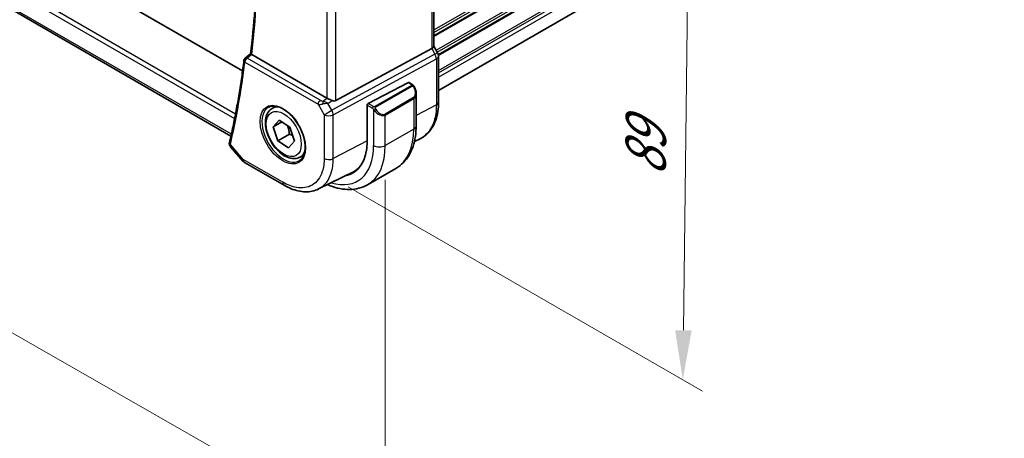
# Model space of a CAD drawing. Units: millimetres. Extents: x 0 to 6296, y 0 to 1124.
# Drawn here: x 292 to 441, y 288 to 352 of the extents above; entities that cross this region are included whole.
import ezdxf

# ---------------------------------------------------------------- set-up
doc = ezdxf.new("R2010")
doc.units = ezdxf.units.MM
for name, color, linetype, lineweight in [('Dimension (ISO)', 7, 'Continuous', 18), ('Visible (ISO)', 7, 'Continuous', 35), ('Visible Narrow (ISO)', 7, 'Continuous', 25)]:
    doc.layers.add(name, color=color, linetype=linetype, lineweight=lineweight)
doc.styles.add('Note Text (TK)', font='MS PGothic.ttf')
doc.dimstyles.new('Default - Method 1b (TK)', dxfattribs={"dimscale": 3, "dimtxt": 2.5, "dimasz": 2.5, "dimexe": 1, "dimexo": 1.5, "dimgap": 1, "dimtad": 1, "dimtoh": 1, "dimrnd": 1e-08, "dimdsep": 46, "dimtxsty": 'Note Text (TK)', "dimcen": 0.09, "dimdle": 5, "dimclrd": 100, "dimclre": 100, "dimclrt": 7, "dimadec": 1, "dimazin": 1, "dimtfac": 1, "dimtmove": 0, "dimatfit": 3, "dimfxl": 0, "dimtolj": 1, "dimlwd": -1, "dimlwe": -1, "dimarcsym": 0})

# ---------------------------------------------------------------- blocks, each defined once
blk = doc.blocks.new('*D16')
at = {"layer": 'Defpoints', "color": 0, "transparency": 16777216}
for p in [(176.06, 430.54), (347.6, 332.52), (347.6, 271.82)]:
    blk.add_point(p, dxfattribs=at)
at = {"layer": 'Dimension (ISO)', "color": 100, "transparency": 16777216}
for p, q in [((176.06, 425.35), (176.06, 366.38)), ((182.57, 366.12), (341.09, 275.54)), ((347.6, 327.33), (347.6, 268.36))]:
    blk.add_line(p, q, dxfattribs=at)
for points in [[(183.19, 367.2), (181.95, 365.03), (176.06, 369.84)], [(341.71, 276.62), (340.47, 274.45), (347.6, 271.82)]]:
    blk.add_solid(points, dxfattribs=at)
at = {"layer": 'Dimension (ISO)', "color": 7, "transparency": 16777216, "insert": (259.22, 329.3), "char_height": 7.5, "attachment_point": 4, "rotation": 330.2563, "style": 'Note Text (TK)'}
blk.add_mtext('\\A1;{\\Q-29.744;\\W0.819;\\H0.816x; 244}', dxfattribs=at)
blk = doc.blocks.new('*D17')
at = {"layer": 'Defpoints', "color": 0, "transparency": 16777216}
for p in [(338.41, 399.88), (337.53, 328.86), (392.68, 297.02)]:
    blk.add_point(p, dxfattribs=at)
at = {"layer": 'Dimension (ISO)', "color": 100, "transparency": 16777216}
for p, q in [((342.88, 397.3), (396.54, 366.31)), ((393.47, 360.54), (392.77, 304.52)), ((342, 326.28), (395.66, 295.3))]:
    blk.add_line(p, q, dxfattribs=at)
for points in [[(392.22, 360.55), (394.72, 360.52), (393.57, 368.03)], [(391.52, 304.53), (394.02, 304.5), (392.68, 297.02)]]:
    blk.add_solid(points, dxfattribs=at)
at = {"layer": 'Dimension (ISO)', "color": 7, "transparency": 16777216, "insert": (386.99, 326.32), "char_height": 7.5, "attachment_point": 4, "rotation": 89.2869, "style": 'Note Text (TK)'}
blk.add_mtext('\\A1;{\\Q29.287;\\W0.822;\\H0.816x; 89}', dxfattribs=at)

msp = doc.modelspace()

# ---------------------------------------------------------------- linework, layer by layer
at = {"layer": 'Visible (ISO)'}
for p, q in [((325.9827, 343.8157), (193.1412, 420.5118)), ((324.213, 333.9466), (188.1645, 412.4943)), ((355.6715, 340.8616), (441.3466, 390.3262)), ((354.9644, 382.5531), (354.9644, 347.5474)), ((326.381, 345.7698), (327.1972, 346.4086)), ((338.7461, 339.7128), (327.3573, 346.2881)), ((340.1223, 339.3277), (354.6335, 347.217)), ((355.5375, 346.5835), (354.9644, 347.5762)), ((355.6715, 346.0835), (355.6715, 339.0909)), ((351.0964, 342.0537), (344.9942, 338.8815)), ((351.2016, 342.0606), (351.6955, 341.7754)), ((352.2826, 340.396), (352.2826, 335.5177)), ((330.4521, 338.1369), (331.033, 338.4723)), ((344.8454, 338.6408), (344.8454, 333.0887)), ((330.5953, 335.3362), (331.5174, 336.3601)), ((331.9128, 336.0968), (330.5953, 335.3362)), ((331.5174, 336.3601), (333.1456, 335.276)), ((331.3014, 333.2283), (330.5953, 335.3362)), ((333.0692, 334.2489), (331.3014, 333.2283)), ((333.1456, 335.276), (333.8517, 333.1681)), ((332.9297, 332.1443), (331.3014, 333.2283)), ((333.8517, 333.1681), (332.9297, 332.1443)), ((352.019, 333.1212), (352.8683, 333.5417)), ((324.1492, 332.3388), (326.0289, 330.1683)), ((326.2849, 329.9569), (332.2891, 326.4903)), ((334.7021, 330.7757), (335.283, 331.111)), ((337.4892, 325.9329), (342.7649, 328.5444)), ((349.224, 329.0563), (344.9107, 326.566))]:
    msp.add_line(p, q, dxfattribs=at)
for centre, radius, start, end in [((354.6715, 346.0835), 1, 0, 30), ((326.6892, 345.3761), 0.5, 128.046843, 172.980032), ((326.7849, 330.8229), 1, 220.893395, 240)]:
    msp.add_arc(centre, radius, start, end, dxfattribs=at)
for centre, major_axis, ratio, start_param, end_param in [((353.9644, 347.3083), (0.9964, 0.267), 0.31783725, 5.36046804, 6.19822608), ((351.0964, 341.8904), (0.1083, 0.1683), 0.60672809, 0.02906957, 0.81446773), ((339.4532, 340.1925), (-0.9987, -0.083), 0.6252357, 0.73345339, 0.80221822), ((339.4532, 340.5753), (0.6652, -1.2497), 0.59746816, 5.64964428, 6.28845997), ((344.9942, 338.7182), (-0.1083, -0.1683), 0.60672809, 3.95606039, 5.52685671), ((337.5268, 337.314), (5.175, -8.9634), 0.57735027, 6.07409459, 7.06858347), ((337.8804, 337.5181), (5.1881, -8.9861), 0.57735027, 6.07426874, 6.21204072), ((337.8607, 337.5131), (5.0864, -8.8714), 0.5753306, 6.24809535, 6.46071391)]:
    msp.add_ellipse(centre, major_axis=major_axis, ratio=ratio, start_param=start_param, end_param=end_param, dxfattribs=at)
for points, knots in [([(327.1971, 346.4076), (327.4609, 348.5916), (327.6724, 350.8142), (327.9899, 355.3303), (328.096, 357.624), (328.2023, 362.2761), (328.2026, 364.6345), (328.0974, 369.41), (327.9919, 371.827), (327.7, 376.3308), (327.5289, 378.4103), (327.3203, 380.5062)], [3.011915882, 3.011915882, 3.011915882, 3.011915882, 3.063730947, 3.063730947, 3.115546011, 3.115546011, 3.167361075, 3.167361075, 3.21917614, 3.21917614, 3.26288864, 3.26288864, 3.26288864, 3.26288864]), ([(327.3401, 346.2985), (327.3063, 346.3202), (327.2787, 346.3388), (327.2306, 346.373), (327.2137, 346.3866), (327.1993, 346.4013), (327.1968, 346.4053), (327.1971, 346.4076)], [-0.0863834538, -0.0863834538, -0.0863834538, -0.0863834538, -0.0711469849, -0.0711469849, -0.0525499132, -0.0525499132, -0.0408325709, -0.0408325709, -0.0408325709, -0.0408325709]), ([(326.1929, 345.4372), (326.0868, 344.5755), (325.9726, 343.7199), (325.7277, 342.0211), (325.5972, 341.178), (325.3198, 339.5044), (325.1731, 338.6739), (324.8633, 337.0262), (324.7004, 336.209), (324.3585, 334.5879), (324.1794, 333.784), (323.9924, 332.9871)], [3.273571165, 3.273571165, 3.273571165, 3.273571165, 3.294029359, 3.294029359, 3.314487553, 3.314487553, 3.334945747, 3.334945747, 3.355403941, 3.355403941, 3.375862135, 3.375862135, 3.375862135, 3.375862135]), ([(351.6955, 341.7754), (351.7138, 341.7649), (351.7309, 341.7535), (351.7728, 341.7241), (351.7976, 341.7052), (351.841, 341.6653), (351.8597, 341.6455), (351.8991, 341.5989), (351.9192, 341.5712), (351.9526, 341.5197), (351.9669, 341.4961), (351.9969, 341.4433), (352.0124, 341.4138), (352.0272, 341.384)], [0, 0, 0, 0, 0.0070643197, 0.0070643197, 0.0176733624, 0.0176733624, 0.0259895328, 0.0259895328, 0.0361442836, 0.0361442836, 0.0443949508, 0.0443949508, 0.0543815384, 0.0543815384, 0.0543815384, 0.0543815384]), ([(352.0272, 341.384), (352.0596, 341.3192), (352.0893, 341.2533), (352.1428, 341.1205), (352.1666, 341.0536), (352.2079, 340.9197), (352.2253, 340.8527), (352.2536, 340.7196), (352.2644, 340.6535), (352.2788, 340.5232), (352.2826, 340.459), (352.2826, 340.396)], [-1.466456207, -1.466456207, -1.466456207, -1.466456207, -1.330244598, -1.330244598, -1.194032989, -1.194032989, -1.057821381, -1.057821381, -0.921609772, -0.921609772, -0.785398163, -0.785398163, -0.785398163, -0.785398163]), ([(339.5472, 339.3328), (339.4472, 339.375), (339.3365, 339.4252), (339.1071, 339.5331), (338.9884, 339.5909), (338.8553, 339.6566), (338.8252, 339.6715), (338.7963, 339.6859)], [0.4186015433, 0.4186015433, 0.4186015433, 0.4186015433, 0.4530214688, 0.4530214688, 0.4905261815, 0.4905261815, 0.5017410096, 0.5017410096, 0.5017410096, 0.5017410096]), ([(352.8683, 333.5417), (353.2357, 333.7236), (353.5761, 333.9578), (354.1832, 334.5144), (354.4497, 334.8365), (354.9025, 335.5472), (355.0889, 335.9358), (355.3839, 336.7634), (355.4926, 337.2026), (355.6364, 338.1199), (355.6715, 338.5982), (355.6715, 339.0909)], [-0.03693768, -0.03693768, -0.03693768, -0.03693768, 0.127529452, 0.127529452, 0.291996585, 0.291996585, 0.456463718, 0.456463718, 0.62093085, 0.62093085, 0.785397983, 0.785397983, 0.785397983, 0.785397983]), ([(334.7021, 330.7757), (334.4723, 330.643), (334.2126, 330.5645), (333.6525, 330.5152), (333.3512, 330.5532), (332.713, 330.7444), (332.3759, 330.9133), (331.715, 331.3652), (331.3921, 331.6527), (330.8007, 332.3091), (330.5319, 332.6773), (330.0716, 333.4581), (329.8797, 333.8703), (329.59, 334.7038), (329.4925, 335.125), (329.4069, 335.9411), (329.4194, 336.3361), (329.569, 337.052), (329.7032, 337.3762), (330.0533, 337.8454), (330.2391, 338.0139), (330.4521, 338.1369)], [4.37417151, 4.37417151, 4.37417151, 4.37417151, 4.63678009, 4.63678009, 4.92361477, 4.92361477, 5.25144496, 5.25144496, 5.59164268, 5.59164268, 5.92918349, 5.92918349, 6.2649886, 6.2649886, 6.6022343, 6.6022343, 6.94238322, 6.94238322, 7.27235547, 7.27235547, 7.51576417, 7.51576417, 7.51576417, 7.51576417]), ([(329.9396, 338.3299), (330.1953, 338.4634), (330.4961, 338.5217), (331.144, 338.4731), (331.4846, 338.3778), (332.1757, 338.049), (332.5252, 337.82), (333.204, 337.2486), (333.5332, 336.9061), (334.137, 336.1409), (334.4113, 335.718), (334.8756, 334.8358), (335.0654, 334.3766), (335.3409, 333.4709), (335.4268, 333.0244), (335.4881, 332.1922), (335.4639, 331.8063), (335.3136, 331.1323), (335.1872, 330.8452), (334.9038, 330.4616), (334.7671, 330.3333), (334.613, 330.2353)], [0.81009339, 0.81009339, 0.81009339, 0.81009339, 1.1604288, 1.1604288, 1.48301565, 1.48301565, 1.79597969, 1.79597969, 2.10938718, 2.10938718, 2.42395924, 2.42395924, 2.73882182, 2.73882182, 3.05296789, 3.05296789, 3.36585296, 3.36585296, 3.6805733, 3.6805733, 3.90229559, 3.90229559, 3.90229559, 3.90229559]), ([(352.2826, 335.5177), (352.2826, 334.9587), (352.2445, 334.415), (352.0887, 333.3686), (351.9708, 332.866), (351.6508, 331.9135), (351.4486, 331.4636), (350.9566, 330.6327), (350.6666, 330.2518), (350.0032, 329.5805), (349.6298, 329.2906), (349.224, 329.0563)], [4.71238898, 4.71238898, 4.71238898, 4.71238898, 4.869468613, 4.869468613, 5.026548246, 5.026548246, 5.183627878, 5.183627878, 5.340707511, 5.340707511, 5.497787144, 5.497787144, 5.497787144, 5.497787144]), ([(323.9709, 332.8524), (323.9674, 332.8078), (323.9685, 332.7634), (323.979, 332.6786), (323.9882, 332.6382), (324.0119, 332.5635), (324.0263, 332.529), (324.058, 332.4662), (324.0752, 332.4376), (324.1112, 332.3849), (324.13, 332.3609), (324.1492, 332.3388)], [-0.080883173, -0.080883173, -0.080883173, -0.080883173, -0.0759094371, -0.0759094371, -0.0709357012, -0.0709357012, -0.0659619653, -0.0659619653, -0.0609882294, -0.0609882294, -0.0560144935, -0.0560144935, -0.0560144935, -0.0560144935]), ([(323.9924, 332.9871), (323.9904, 332.9787), (323.9886, 332.9702), (323.985, 332.953), (323.9833, 332.9443), (323.9802, 332.9266), (323.9787, 332.9177), (323.976, 332.8995), (323.9748, 332.8903), (323.9726, 332.8716), (323.9717, 332.8621), (323.9709, 332.8524)], [0, 0, 0, 0, 0.00184409696, 0.00184409696, 0.00368819391, 0.00368819391, 0.00553229087, 0.00553229087, 0.00737638783, 0.00737638783, 0.00922048479, 0.00922048479, 0.00922048479, 0.00922048479]), ([(337.4892, 325.9329), (337.1833, 325.7815), (336.8574, 325.6698), (336.1835, 325.528), (335.8357, 325.4976), (335.1315, 325.5123), (334.775, 325.5573), (334.0611, 325.715), (333.7035, 325.8278), (332.9923, 326.1145), (332.6386, 326.2886), (332.2891, 326.4903)], [0.036956162, 0.036956162, 0.036956162, 0.036956162, 0.186644536, 0.186644536, 0.33633291, 0.33633291, 0.486021284, 0.486021284, 0.635709658, 0.635709658, 0.785398032, 0.785398032, 0.785398032, 0.785398032]), ([(338.8473, 326.6052), (338.9819, 326.5453), (339.1167, 326.4887), (339.7438, 326.2413), (340.238, 326.0921), (341.2229, 325.893), (341.7136, 325.8432), (342.6792, 325.8538), (343.1542, 325.9145), (344.0672, 326.1533), (344.5049, 326.3317), (344.9107, 326.566)], [0.113982209, 0.113982209, 0.113982209, 0.113982209, 0.157079633, 0.157079633, 0.314159265, 0.314159265, 0.471238898, 0.471238898, 0.628318531, 0.628318531, 0.785398163, 0.785398163, 0.785398163, 0.785398163])]:
    msp.add_open_spline(points, degree=3, knots=knots, dxfattribs=at)
msp.add_open_spline([(327.3401, 346.2985), (327.3458, 346.2949), (327.3515, 346.2914), (327.3573, 346.2881)], degree=3, dxfattribs=at)
for points, weights in [([(332.795, 335.5095), (332.9983, 334.9674), (333.0692, 334.2489)], [1.07588169235, 1.08800835598, 1]), ([(333.0692, 334.2489), (333.3404, 334.144), (333.5612, 334.0355)], [1, 1.03584880944, 1.05508310478])]:
    msp.add_rational_spline(points, weights, degree=2, dxfattribs=at)
at = {"layer": 'Visible Narrow (ISO)'}
for p, q in [((186.7734, 416.2668), (324.7744, 336.5918)), ((324.9118, 337.2918), (187.0497, 416.8866)), ((324.28, 334.2462), (187.8394, 413.0202)), ((354.9644, 350.0369), (441.3963, 399.9384)), ((354.9644, 349.6393), (441.3963, 399.5408)), ((354.9644, 349.2064), (441.3963, 399.1079)), ((354.9644, 349.0374), (441.3963, 398.9389)), ((355.3131, 346.9722), (441.3963, 396.6724)), ((355.4853, 346.674), (441.3963, 396.2748)), ((355.6404, 346.3308), (441.3963, 395.8419)), ((355.6671, 346.1771), (441.3963, 395.6729)), ((355.6715, 343.9132), (441.3963, 393.4064)), ((355.6715, 343.5155), (441.3963, 393.0088)), ((355.6715, 342.8909), (441.3963, 392.3841)), ((354.6335, 382.3636), (354.6335, 347.217)), ((338.7461, 374.4828), (338.7461, 339.7128)), ((340.1223, 339.3277), (340.1223, 375.1656)), ((355.1338, 346.3504), (339.5063, 337.8543)), ((354.6335, 347.217), (355.1338, 346.3504)), ((355.1338, 346.3504), (355.5375, 346.5835)), ((326.3356, 345.172), (337.4156, 338.7749)), ((337.7383, 339.368), (326.6584, 345.765)), ((339.7132, 337.1583), (355.3406, 345.6545)), ((355.3406, 345.6545), (355.3406, 338.6618)), ((351.0964, 342.0537), (351.5955, 341.7655)), ((351.5941, 341.625), (346.0405, 338.4187)), ((346.1405, 338.3131), (351.6941, 341.5195)), ((337.4156, 338.7749), (338.3369, 337.1791)), ((338.1565, 339.2409), (338.7963, 339.6859)), ((338.909, 338.889), (339.5472, 339.3328)), ((339.5063, 337.8543), (338.909, 338.889)), ((345.7972, 338.4179), (344.9942, 338.8815)), ((351.875, 339.774), (347.5617, 337.2837)), ((347.6031, 337.1443), (351.9164, 339.6346)), ((351.9164, 339.6346), (351.9164, 335.0074)), ((355.3406, 338.6618), (352.2826, 337.0706)), ((338.3369, 337.1791), (339.5063, 337.8543)), ((338.3369, 337.1791), (338.3369, 330.5594)), ((344.8454, 338.6408), (345.6558, 338.1729)), ((345.8353, 337.9913), (345.8353, 332.5171)), ((339.7132, 330.5386), (339.7132, 337.1583)), ((347.6031, 332.5171), (347.6031, 337.1443)), ((351.9164, 335.0074), (347.6031, 332.5171)), ((344.8454, 333.2087), (339.7132, 330.5386)), ((326.0777, 330.4147), (324.1256, 332.6688)), ((332.082, 326.9481), (326.0777, 330.4147))]:
    msp.add_line(p, q, dxfattribs=at)
for centre, major_axis, ratio, start_param, end_param in [((209.7349, 431.7521), (-83.8634, 145.2557), 0.57735027, 3.79845253, 4.04881268), ((354.6715, 346.0835), (0.4776, -0.8786), 0.53370151, 0.80021487, 1.58447784), ((208.6743, 431.1397), (-83.929, 145.3693), 0.57735027, 3.69272134, 3.79501231), ((326.6892, 345.3761), (-0.4963, 0.0611), 0.64830614, 0, 0.86069333), ((326.6892, 345.3761), (0.25, 0.433), 0.57735027, 0.87266463, 2.35619449), ((326.6892, 345.3761), (-0.3082, 0.3938), 0.56726382, 5.42064681, 6.28318531), ((354.6715, 346.0835), (1, 0), 0.57735027, 5.44542727, 6.28318531), ((351.5955, 341.6022), (0.1, 0.1732), 0.57735027, 0, 0.78539816), ((351.5941, 341.4617), (-0.1, 0.1732), 0.57735027, 4.71238898, 5.49778714), ((351.1326, 341.06), (0.7425, -1.286), 0.57735027, 0, 1.46645621), ((351.0326, 341.0023), (0.9283, -1.3395), 0.624963, 6.23160918, 7.01700735), ((351.8483, 341.2947), (0.1789, 0.0894), 0.0426352, 0, 0.9566049), ((337.7691, 338.9791), (-0.25, -0.433), 0.57735027, 4.01425728, 5.49778714), ((338.0918, 339.2368), (1.0047, 0.2454), 0.41510061, 3.87768144, 4.61200076), ((338.0609, 339.6257), (-0.5871, 0.1624), 0.59831884, 1.1617686, 1.89608792), ((338.1873, 338.852), (-0.0353, -0.4988), 0.1830009, 3.83117708, 4.83543902), ((338.4467, 338.6221), (1.0697, 0.1393), 0.2136044, 1.09626823, 1.88038536), ((338.4467, 338.6221), (-0.9635, 0.5203), 0.42935911, 4.45384776, 5.23796489), ((351.775, 339.7163), (0.1, -0.1732), 0.57735027, 0.78539816, 1.57079633), ((354.6715, 339.0909), (1, 0), 0.57735027, 5.44542727, 6.28318531), ((332.2186, 334.2493), (2.3374, -4.0485), 0.57735027, 3.11689743, 6.30788053), ((332.5771, 334.4563), (-2.125, 3.6806), 0.57735027, 5.81049268, 6.28318531), ((339.044, 337.5874), (1, 0), 0.57735027, 3.92699082, 5.44542727), ((339.044, 337.5874), (-0.4776, 0.8786), 0.53370151, 3.94180752, 4.72607049), ((345.7972, 338.2546), (0.1, 0.1732), 0.57735027, 0.78539816, 2.35619449), ((346.0581, 337.9517), (-0.1669, -0.1103), 0.0426352, 0.68790397, 2.18498776), ((346.7192, 338.5119), (0.9283, -1.3395), 0.624963, 4.76515298, 6.23160918), ((346.0405, 338.2554), (0.1, -0.1732), 0.57735027, 1.57079633, 2.35619449), ((346.8192, 338.5697), (0.7425, -1.286), 0.57735027, 4.8167291, 6.28318531), ((347.4617, 337.226), (0.1, -0.1732), 0.57735027, 0.78539816, 1.57079633), ((342.724, 340.3146), (6.5, -11.2583), 0.57735027, 0, 0.78539816), ((351.0326, 335.5177), (1.25, 0), 0.57735027, 5.49778714, 6.28318531), ((324.4693, 332.8125), (-0.4984, 0.0399), 0.79261676, 0, 0.78134883), ((324.4792, 332.8729), (-0.4868, 0.1142), 0.69560122, 0, 0.93336961), ((332.5771, 334.4563), (2.125, -3.6806), 0.57735027, 0, 0.47269263), ((337.5268, 337.314), (5.875, -10.1758), 0.57735027, 5.72625759, 7.06858347), ((338.4107, 337.8243), (6.5, -11.2583), 0.57735027, 0, 0.78539816), ((346.7192, 333.0274), (-1.25, 0), 0.57735027, 0.78539816, 2.35619449), ((326.7849, 330.8229), (-0.7559, -0.6547), 0.25819889, 5.64266299, 6.28318531), ((326.7849, 330.8229), (-0.5, -0.866), 0.57735027, 5.49778714, 6.28318531), ((339.044, 330.9677), (1, 0), 0.57735027, 3.92699082, 5.44542727), ((332.7891, 327.3564), (-0.5, -0.866), 0.57735027, 5.49778714, 6.28318537)]:
    msp.add_ellipse(centre, major_axis=major_axis, ratio=ratio, start_param=start_param, end_param=end_param, dxfattribs=at)
for centre, major_axis in [((332.0821, 334.1705), (2.4374, -4.2216)), ((332.2235, 334.2522), (-1.875, 3.2476))]:
    msp.add_ellipse(centre, major_axis=major_axis, ratio=0.57735027, dxfattribs=at)
for points, knots in [([(326.6584, 345.765), (326.7224, 345.8151), (326.7865, 345.8653), (326.8505, 345.9154), (327.0136, 346.043), (327.1767, 346.1706), (327.3397, 346.2982)], [0.096412815, 0.096412815, 0.096412815, 0.096412815, 0.126045498, 0.126045498, 0.126045498, 0.201474268, 0.201474268, 0.201474268, 0.201474268]), ([(351.5955, 341.7655), (351.6445, 341.7372), (351.6658, 341.6757), (351.6193, 341.641), (351.6113, 341.6351), (351.6024, 341.6299), (351.5941, 341.625)], [0, 0, 0, 0, 0.85378669, 0.85378669, 0.85378669, 1, 1, 1, 1]), ([(351.6941, 341.5195), (351.7492, 341.5513), (351.8244, 341.5295), (351.886, 341.453), (351.9128, 341.4196), (351.9331, 341.3828), (351.9483, 341.3524)], [0, 0, 0, 0, 0.69625733, 0.69625733, 0.69625733, 1, 1, 1, 1]), ([(355.3406, 338.6618), (355.3406, 337.7682), (355.2237, 336.9423), (354.6292, 335.0661), (353.9744, 334.1828), (353.0268, 333.6238), (352.9483, 333.5814), (352.8683, 333.5418)], [-0.78539797, -0.78539797, -0.78539797, -0.78539797, -0.48539864, -0.48539864, -0.005399656, -0.005399656, 0.036937657, 0.036937657, 0.036937657, 0.036937657]), ([(346.0405, 338.4187), (345.9916, 338.3905), (345.8849, 338.3769), (345.8251, 338.4033), (345.8148, 338.4078), (345.8057, 338.413), (345.7972, 338.4179)], [0, 0, 0, 0, 0.85253061, 0.85253061, 0.85253061, 1, 1, 1, 1]), ([(346.1581, 338.0094), (346.1055, 338.089), (346.057, 338.2423), (346.1084, 338.291), (346.1173, 338.2994), (346.1289, 338.3064), (346.1405, 338.3131)], [0, 0, 0, 0, 0.85304448, 0.85304448, 0.85304448, 1, 1, 1, 1]), ([(324.1492, 332.3388), (324.14, 332.3494), (324.1317, 332.3605), (324.1037, 332.4048), (324.0907, 332.4415), (324.0854, 332.5079), (324.0872, 332.5348), (324.0932, 332.5626)], [0.0560144935, 0.0560144935, 0.0560144935, 0.0560144935, 0.060469348, 0.060469348, 0.0730317018, 0.0730317018, 0.080883173, 0.080883173, 0.080883173, 0.080883173]), ([(324.0932, 332.5626), (324.0967, 332.579), (324.1012, 332.596), (324.112, 332.6315), (324.1184, 332.6498), (324.1256, 332.6688)], [-0.00922048479, -0.00922048479, -0.00922048479, -0.00922048479, -0.00461024239, -0.00461024239, 0, 0, 0, 0]), ([(338.3369, 330.5594), (338.3369, 329.8372), (338.2424, 329.1696), (337.7618, 327.6531), (337.2325, 326.9391), (335.8615, 326.1303), (335.0387, 326.0053), (333.4819, 326.2768), (332.782, 326.544), (332.082, 326.9481)], [-0.78539802, -0.78539802, -0.78539802, -0.78539802, -0.48539865, -0.48539865, -0.00539962, -0.00539962, 0.44964056, 0.44964056, 0.78539802, 0.78539802, 0.78539802, 0.78539802]), ([(337.4891, 325.933), (337.5612, 325.9686), (337.6318, 326.0068), (338.4842, 326.5096), (339.0732, 327.3042), (339.608, 328.9919), (339.7132, 329.7348), (339.7132, 330.5386)], [-0.036956153, -0.036956153, -0.036956153, -0.036956153, 0.00539962, 0.00539962, 0.485398654, 0.485398654, 0.785398022, 0.785398022, 0.785398022, 0.785398022])]:
    msp.add_open_spline(points, degree=3, knots=knots, dxfattribs=at)
for points in [[(327.3397, 346.2982), (327.3398, 346.2983), (327.34, 346.2984), (327.3401, 346.2985)], [(345.6558, 338.1729), (345.6817, 338.158), (345.8135, 338.0201), (345.8353, 337.9913)], [(345.8353, 337.9913), (345.845, 337.9786), (345.9225, 337.875), (345.9322, 337.862)]]:
    msp.add_open_spline(points, degree=3, dxfattribs=at)

# ---------------------------------------------------------------- dimensions: what is measured, and where the dimension line sits
at = {"layer": 'Dimension (ISO)', "color": 100, "true_color": 0x00ff3f}
for base, p1, p2, angle, text, override, picture, middle in [((347.6031, 271.8157), (176.059, 430.5375), (347.6031, 332.5171), 150.256324, '{\\Q-29.744;\\W0.819;\\H0.816x; 244}', {"dimtoh": 0, "dimdec": 2, "dimlfac": 1.221586, "dimtp": 0, "dimtm": 0, "dimtdec": 2, "dimtofl": 0, "dimatfit": 1}, '*D16', (261.831, 320.8259)), ((392.6811, 297.0199), (338.4107, 399.8781), (337.5268, 328.8633), 89.286907, '{\\Q29.287;\\W0.822;\\H0.816x; 89}', {"dimtoh": 0, "dimdec": 2, "dimlfac": 1.215977, "dimtp": 0, "dimtm": 0, "dimtdec": 2, "dimtofl": 0, "dimatfit": 1}, '*D17', (393.1231, 332.5273))]:
    dim = msp.add_linear_dim(base=base, p1=p1, p2=p2, angle=angle, text=text, dimstyle='Default - Method 1b (TK)', override=override, dxfattribs=at)
    dim.commit()
    dim.dimension.update_dxf_attribs({"geometry": picture, "text_midpoint": middle, "dimtype": 160})

doc.saveas('drawing.dxf')
